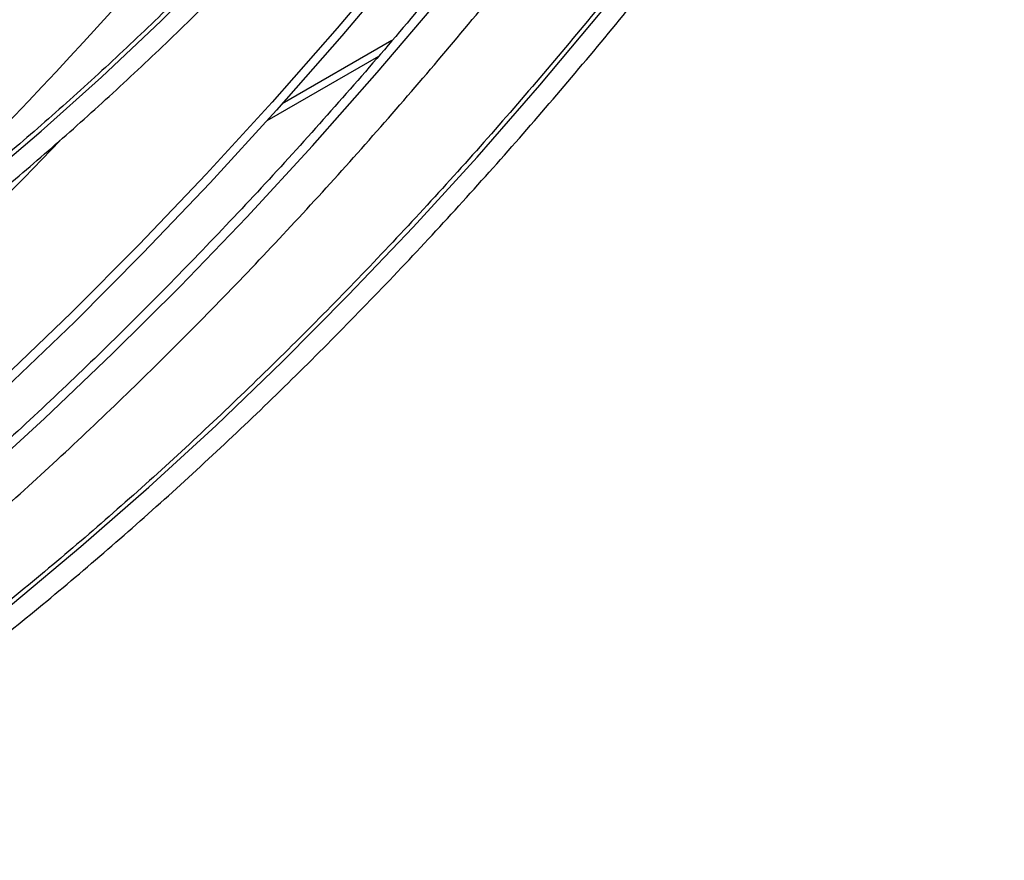
# Model space of a CAD drawing. Units: millimetres. Extents: x 5 to 414, y 3 to 291.
# Drawn here: x 273 to 275, y 73 to 75 of the extents above; entities that cross this region are included whole.
import ezdxf

# ---------------------------------------------------------------- set-up
doc = ezdxf.new("R2010")
doc.units = ezdxf.units.MM

msp = doc.modelspace()

# ---------------------------------------------------------------- linework, layer by layer
at = {"color": 8, "linetype": 'Continuous', "lineweight": 25}
msp.add_line((274.0289, 75.034), (273.7994, 74.9015), dxfattribs=at)
at = {"color": 7, "linetype": 'Continuous', "lineweight": 25}
msp.add_line((273.7679, 74.8664), (274.0011, 75.001), dxfattribs=at)
at = {"color": 8, "linetype": 'Continuous', "lineweight": 25, "flags": 128}
for points in [[(273.1674, 74.7366), (273.295, 74.8445), (273.4213, 74.9573), (273.5462, 75.0748), (273.6696, 75.1968), (273.7912, 75.3232), (273.9108, 75.4537), (274.0283, 75.5883), (274.1436, 75.7267), (274.2564, 75.8687), (274.3665, 76.014), (274.4739, 76.1626), (274.5784, 76.3141), (274.6798, 76.4683), (274.7402, 76.5639)], [(271.9707, 73.2445), (272.1208, 73.334), (272.2707, 73.4291), (272.4203, 73.5298), (272.5695, 73.6359), (272.7179, 73.7473), (272.8656, 73.8639), (273.0122, 73.9855), (273.1577, 74.1121), (273.302, 74.2434), (273.4447, 74.3794), (273.5859, 74.5199), (273.7253, 74.6647), (273.8628, 74.8137), (273.9982, 74.9667), (274.1313, 75.1236), (274.2622, 75.2841), (274.3905, 75.4482), (274.5162, 75.6155), (274.639, 75.786), (274.759, 75.9595), (274.8759, 76.1357), (274.9897, 76.3145), (275.0317, 76.3826)], [(272.3617, 73.2495), (272.5082, 73.3369), (272.6546, 73.43), (272.8007, 73.5286), (272.9463, 73.6326), (273.0912, 73.7419), (273.2353, 73.8564), (273.3783, 73.9758), (273.5203, 74.1002), (273.6609, 74.2293), (273.8, 74.363), (273.9374, 74.5012), (274.0731, 74.6436), (274.2068, 74.7902), (274.3384, 74.9407), (274.4678, 75.095), (274.5948, 75.253), (274.7192, 75.4143), (274.8409, 75.5789), (274.9598, 75.7466), (275.0757, 75.9171), (275.1885, 76.0904), (275.2763, 76.2304)], [(273.3352, 74.8248), (273.2596, 74.7465), (273.1178, 74.6041), (272.9743, 74.4662), (272.8293, 74.333), (272.683, 74.2045), (272.5355, 74.0809), (272.387, 73.9624), (272.2377, 73.849), (272.0876, 73.7409), (271.9371, 73.6382), (271.7861, 73.541), (271.635, 73.4494), (271.4838, 73.3636), (271.3327, 73.2836)]]:
    msp.add_lwpolyline(points, dxfattribs=at)
at = {"color": 7, "linetype": 'Continuous', "lineweight": 25, "flags": 128}
for points in [[(274.9262, 76.4482), (274.9095, 76.4212), (274.7954, 76.2407), (274.6781, 76.0629), (274.5577, 75.8878), (274.4344, 75.7156), (274.3082, 75.5465), (274.1794, 75.3807), (274.0481, 75.2185), (273.9143, 75.0598), (273.7783, 74.905), (273.6403, 74.7542), (273.5002, 74.6075), (273.3584, 74.4652), (273.2149, 74.3273), (273.0699, 74.1941), (272.9236, 74.0656), (272.7762, 73.942), (272.6277, 73.8234), (272.4783, 73.7101), (272.3283, 73.602), (272.1777, 73.4993), (272.0268, 73.4021), (271.8756, 73.3105)], [(274.9409, 76.439), (274.9237, 76.4111), (274.8091, 76.2299), (274.6912, 76.0512), (274.5703, 75.8753), (274.4464, 75.7023), (274.3196, 75.5324), (274.1902, 75.3659), (274.0583, 75.2029), (273.9239, 75.0435), (273.7873, 74.888), (273.6486, 74.7365), (273.5079, 74.5891), (273.3654, 74.4461), (273.2213, 74.3076), (273.0756, 74.1738), (272.9286, 74.0447), (272.7805, 73.9205), (272.6313, 73.8014), (272.4813, 73.6875), (272.3305, 73.5789), (272.1793, 73.4757), (272.0276, 73.3781), (271.8758, 73.2861)]]:
    msp.add_lwpolyline(points, dxfattribs=at)
at = {"color": 8, "linetype": 'Continuous', "lineweight": 25}
msp.add_arc((265.726, 82.053), 10.3902, 313.74541, 328.66986, dxfattribs=at)
at = {"color": 7, "linetype": 'Continuous', "lineweight": 25}
for points, knots in [([(274.7309, 76.5697), (274.7213, 76.554), (274.6811, 76.4885), (274.6073, 76.3755), (274.5097, 76.2309), (274.4092, 76.089), (274.3063, 75.9498), (274.2009, 75.8136), (274.0933, 75.6804), (273.9835, 75.5506), (273.8717, 75.4242), (273.7581, 75.3015), (273.6428, 75.1825), (273.526, 75.0675), (273.4077, 74.9566), (273.2882, 74.8498), (273.1677, 74.7475), (273.0462, 74.6496), (272.924, 74.5564), (272.8011, 74.4679), (272.6779, 74.3844), (272.5574, 74.3074), (272.478, 74.2607), (272.4398, 74.2383)], [0, 0, 0, 0, 0.015591, 0.06501, 0.114428, 0.163846, 0.213263, 0.262678, 0.312093, 0.361505, 0.410917, 0.460326, 0.509733, 0.559139, 0.608542, 0.657942, 0.70734, 0.756736, 0.806128, 0.855519, 0.904906, 0.954291, 1, 1, 1, 1]), ([(272.4648, 74.195), (272.4868, 74.2078), (272.5503, 74.2448), (272.6554, 74.3102), (272.7799, 74.3925), (272.904, 74.4798), (273.0275, 74.5718), (273.1502, 74.6686), (273.2721, 74.7699), (273.3928, 74.8756), (273.5124, 74.9856), (273.6306, 75.0997), (273.7473, 75.2178), (273.8623, 75.3398), (273.9755, 75.4654), (274.0867, 75.5946), (274.1959, 75.7271), (274.3028, 75.8628), (274.4073, 76.0015), (274.5093, 76.143), (274.6086, 76.2873), (274.6969, 76.4206), (274.7506, 76.5068), (274.7734, 76.5433)], [0, 0, 0, 0, 0.025997, 0.075374, 0.124752, 0.174127, 0.223501, 0.272873, 0.322242, 0.371609, 0.420974, 0.470337, 0.519697, 0.569056, 0.618413, 0.667768, 0.717121, 0.766473, 0.815824, 0.865174, 0.914524, 0.963872, 1, 1, 1, 1]), ([(275.0142, 76.3951), (274.9893, 76.3545), (274.9294, 76.2567), (274.8309, 76.1042), (274.7194, 75.9375), (274.6052, 75.7733), (274.4884, 75.6118), (274.369, 75.4531), (274.2474, 75.2974), (274.1234, 75.1449), (273.9974, 74.9957), (273.8694, 74.8499), (273.7394, 74.7077), (273.6078, 74.5692), (273.4746, 74.4346), (273.3398, 74.304), (273.2038, 74.1775), (273.0665, 74.0553), (272.9282, 73.9374), (272.7889, 73.824), (272.6488, 73.7152), (272.5081, 73.6111), (272.3669, 73.5118), (272.2253, 73.4175), (272.0849, 73.3287), (271.9916, 73.2739), (271.9457, 73.2469)], [0, 0, 0, 0, 0.029986, 0.072232, 0.114479, 0.156724, 0.198968, 0.241212, 0.283454, 0.325694, 0.367933, 0.41017, 0.452405, 0.494638, 0.536869, 0.579097, 0.621323, 0.663545, 0.705765, 0.747982, 0.790196, 0.832408, 0.874616, 0.916821, 0.959024, 1, 1, 1, 1]), ([(271.9957, 73.1603), (272.021, 73.1751), (272.0943, 73.2178), (272.2155, 73.2924), (272.3592, 73.3858), (272.5024, 73.4842), (272.6452, 73.5875), (272.7872, 73.6955), (272.9285, 73.8081), (273.0688, 73.9252), (273.2081, 74.0468), (273.3461, 74.1726), (273.4828, 74.3027), (273.6181, 74.4368), (273.7517, 74.5747), (273.8836, 74.7165), (274.0137, 74.8619), (274.1417, 75.0109), (274.2677, 75.1631), (274.3914, 75.3186), (274.5128, 75.4772), (274.6318, 75.6386), (274.7481, 75.8028), (274.8619, 75.9696), (274.9725, 76.139), (275.0514, 76.2629), (275.0924, 76.3309), (275.0985, 76.341)], [0, 0, 0, 0, 0.022232, 0.064446, 0.106659, 0.14887, 0.191079, 0.233285, 0.275489, 0.317691, 0.35989, 0.402087, 0.444281, 0.486472, 0.528662, 0.570849, 0.613034, 0.655218, 0.697399, 0.739579, 0.781758, 0.823935, 0.866112, 0.908287, 0.950462, 0.992636, 1, 1, 1, 1]), ([(275.267, 76.2362), (275.247, 76.2037), (275.1927, 76.1152), (275.1008, 75.9733), (274.9918, 75.8103), (274.8798, 75.65), (274.7654, 75.4924), (274.6484, 75.3376), (274.5291, 75.1858), (274.4075, 75.0372), (274.2839, 74.8919), (274.1583, 74.7501), (274.0308, 74.6119), (273.9016, 74.4774), (273.7708, 74.3469), (273.6386, 74.2204), (273.505, 74.098), (273.3703, 73.98), (273.2346, 73.8664), (273.098, 73.7572), (272.9606, 73.6528), (272.8226, 73.553), (272.6841, 73.4581), (272.5454, 73.3683), (272.4336, 73.2999), (272.3682, 73.2618), (272.3492, 73.2507)], [0, 0, 0, 0, 0.02532, 0.06882, 0.112319, 0.155818, 0.199316, 0.242814, 0.286311, 0.329808, 0.373303, 0.416797, 0.460291, 0.503783, 0.547273, 0.590762, 0.63425, 0.677737, 0.721221, 0.764704, 0.808186, 0.851666, 0.895144, 0.938621, 0.982096, 1, 1, 1, 1]), ([(272.3742, 73.2074), (272.3987, 73.2217), (272.47, 73.2633), (272.5879, 73.336), (272.7276, 73.4271), (272.867, 73.5232), (273.0058, 73.6241), (273.144, 73.7298), (273.2814, 73.8401), (273.4178, 73.9549), (273.5531, 74.074), (273.6873, 74.1975), (273.82, 74.3251), (273.9513, 74.4567), (274.0809, 74.5922), (274.2088, 74.7315), (274.3348, 74.8743), (274.4588, 75.0206), (274.5807, 75.1702), (274.7002, 75.3229), (274.8174, 75.4787), (274.9321, 75.6373), (275.0442, 75.7985), (275.1534, 75.9623), (275.2419, 76.0995), (275.2928, 76.1828), (275.3094, 76.2098)], [0, 0, 0, 0, 0.022887, 0.06636, 0.109834, 0.153307, 0.196778, 0.240248, 0.283717, 0.327184, 0.37065, 0.414115, 0.457578, 0.50104, 0.544501, 0.58796, 0.631418, 0.674876, 0.718332, 0.761787, 0.805242, 0.848696, 0.89215, 0.935603, 0.979056, 1, 1, 1, 1])]:
    msp.add_open_spline(points, degree=3, knots=knots, dxfattribs=at)

doc.saveas('drawing.dxf')
